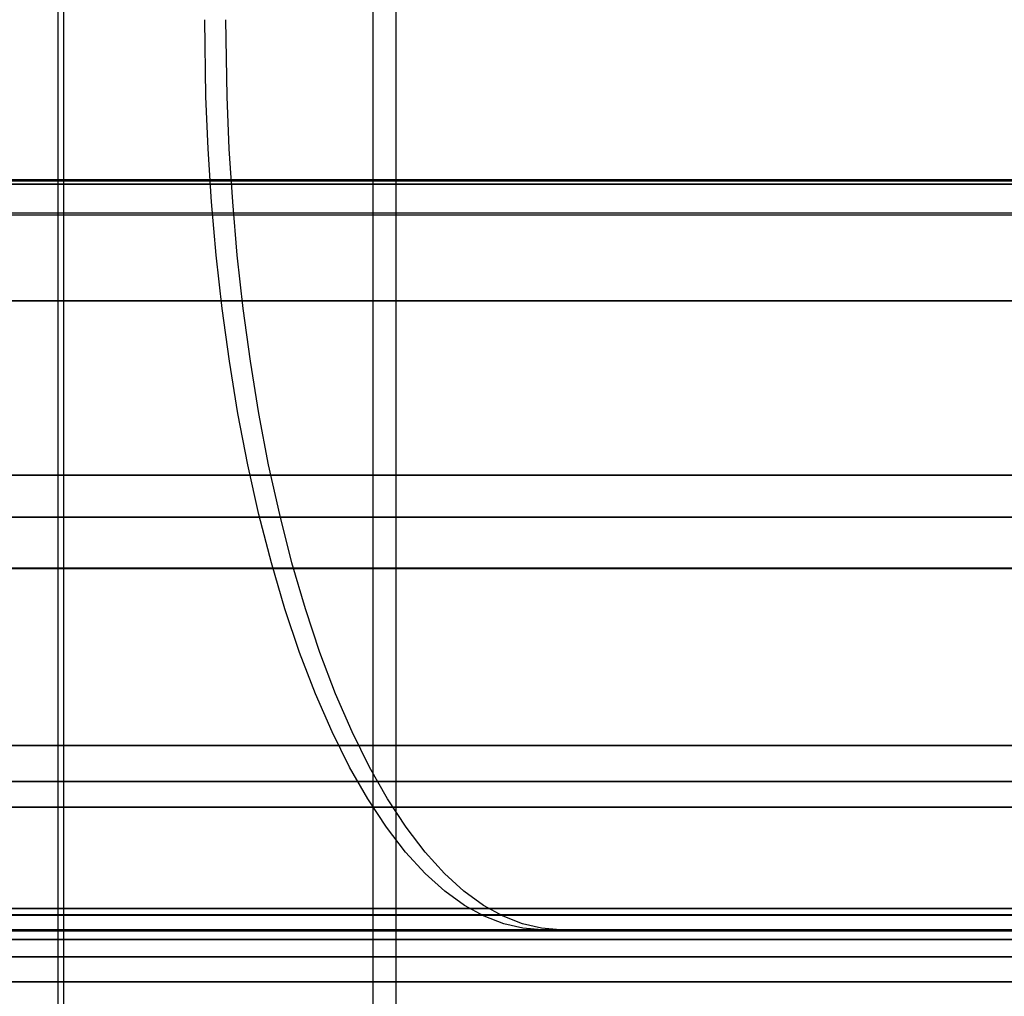
# Model space of a CAD drawing. Units: millimetres. Extents: x 4863 to 5458, y -72 to 778.
# Drawn here: x 5014 to 5016, y -33 to -31 of the extents above; entities that cross this region are included whole.
import ezdxf

# ---------------------------------------------------------------- set-up
doc = ezdxf.new("R2010")
doc.units = ezdxf.units.MM
doc.layers.get('0').update_dxf_attribs({"color": 8, "linetype": 'CONTINUOUS'})

# ---------------------------------------------------------------- blocks, each defined once
blk = doc.blocks.new('sgBrepBlock__137660528')
at = {"color": 0}
for p, q in [((4864.5, -32.636, 547.125), (5455.5, -32.636, 547.125)), ((4864.5, -32.636, 298.875), (5455.5, -32.636, 298.875)), ((5455.5, -32.636, 257.5), (4864.5, -32.636, 257.5)), ((4991.0693, -32.636, 464.375), (5048.9307, -32.636, 464.375)), ((5012.6017, -32.636, 381.625), (5027.3983, -32.636, 381.625))]:
    blk.add_line(p, q, dxfattribs=at)
for points in [[(5455.5, -32.636, 588.5), (4864.5, -32.636, 588.5), (4864.5, -32.636, 257.5)], [(5026.0206, -32.636, 451.6602), (5024.7065, -32.636, 451.9907), (5023.3746, -32.636, 452.2396), (5022.0299, -32.636, 452.4062), (5020.6775, -32.636, 452.4896), (5019.3225, -32.636, 452.4896), (5017.9701, -32.636, 452.4062), (5016.6254, -32.636, 452.2396), (5015.2935, -32.636, 451.9907), (5013.9794, -32.636, 451.6602), (5012.6882, -32.636, 451.2494), (5011.4247, -32.636, 450.7599), (5010.1938, -32.636, 450.1936), (5009, -32.636, 449.5526), (5007.848, -32.636, 448.8393), (5006.742, -32.636, 448.0564), (5005.6864, -32.636, 447.2069), (5004.6851, -32.636, 446.2941)], [(5004.6851, -32.636, 414.7059), (5005.6864, -32.636, 413.7931), (5006.742, -32.636, 412.9436), (5007.848, -32.636, 412.1607), (5009, -32.636, 411.4474), (5010.1938, -32.636, 410.8064), (5011.4247, -32.636, 410.2401), (5012.6882, -32.636, 409.7506), (5013.9794, -32.636, 409.3398), (5015.2935, -32.636, 409.0093), (5016.6254, -32.636, 408.7604), (5017.9701, -32.636, 408.5938), (5019.3225, -32.636, 408.5104), (5020.6775, -32.636, 408.5104), (5022.0299, -32.636, 408.5938), (5023.3746, -32.636, 408.7604), (5024.7065, -32.636, 409.0093), (5026.0206, -32.636, 409.3398)], [(5013.9944, -32.636, 384.7533), (5014.4172, -32.636, 385.045), (5014.8541, -32.636, 385.315), (5015.304, -32.636, 385.5627), (5015.7658, -32.636, 385.7874), (5016.2384, -32.636, 385.9887), (5016.7204, -32.636, 386.1659), (5017.2108, -32.636, 386.3186), (5017.7082, -32.636, 386.4465), (5018.2115, -32.636, 386.5492), (5018.7192, -32.636, 386.6264), (5019.2302, -32.636, 386.678), (5019.7432, -32.636, 386.7039), (5020.2568, -32.636, 386.7039)], [(5020.2568, -32.636, 366.2961), (5019.7432, -32.636, 366.2961), (5019.2302, -32.636, 366.322), (5018.7192, -32.636, 366.3736), (5018.2115, -32.636, 366.4508), (5017.7082, -32.636, 366.5535), (5017.2108, -32.636, 366.6814), (5016.7204, -32.636, 366.8341), (5016.2384, -32.636, 367.0113), (5015.7658, -32.636, 367.2126), (5015.304, -32.636, 367.4373), (5014.8541, -32.636, 367.685), (5014.4172, -32.636, 367.955), (5013.9944, -32.636, 368.2467)], [(5020.2568, -32.636, 474.2961), (5019.7432, -32.636, 474.2961), (5019.2302, -32.636, 474.322), (5018.7192, -32.636, 474.3736), (5018.2115, -32.636, 474.4508), (5017.7082, -32.636, 474.5535), (5017.2108, -32.636, 474.6814), (5016.7204, -32.636, 474.8341), (5016.2384, -32.636, 475.0113), (5015.7658, -32.636, 475.2126), (5015.304, -32.636, 475.4373), (5014.8541, -32.636, 475.685), (5014.4172, -32.636, 475.955), (5013.9944, -32.636, 476.2467)], [(5013.9944, -32.636, 492.7533), (5014.4172, -32.636, 493.045), (5014.8541, -32.636, 493.315), (5015.304, -32.636, 493.5627), (5015.7658, -32.636, 493.7874), (5016.2384, -32.636, 493.9887), (5016.7204, -32.636, 494.1659), (5017.2108, -32.636, 494.3186), (5017.7082, -32.636, 494.4465), (5018.2115, -32.636, 494.5492), (5018.7192, -32.636, 494.6264), (5019.2302, -32.636, 494.678), (5019.7432, -32.636, 494.7039), (5020.2568, -32.636, 494.7039)], [(5013.8571, -32.636, 383.0776), (5014.183, -32.636, 383.3675), (5014.5226, -32.636, 383.6413), (5014.875, -32.636, 383.8983), (5015.2394, -32.636, 384.1379), (5015.615, -32.636, 384.3595), (5016.001, -32.636, 384.5627), (5016.3963, -32.636, 384.747), (5016.8001, -32.636, 384.9119), (5017.2114, -32.636, 385.0571), (5017.6292, -32.636, 385.1821), (5018.0526, -32.636, 385.2868), (5018.4806, -32.636, 385.3708), (5018.9122, -32.636, 385.434), (5019.3463, -32.636, 385.4762), (5019.7819, -32.636, 385.4974)], [(5019.7819, -32.636, 367.5026), (5019.3463, -32.636, 367.5238), (5018.9122, -32.636, 367.566), (5018.4806, -32.636, 367.6292), (5018.0526, -32.636, 367.7132), (5017.6292, -32.636, 367.8179), (5017.2114, -32.636, 367.9429), (5016.8001, -32.636, 368.0881), (5016.3963, -32.636, 368.253), (5016.001, -32.636, 368.4373), (5015.615, -32.636, 368.6405), (5015.2394, -32.636, 368.8621), (5014.875, -32.636, 369.1017), (5014.5226, -32.636, 369.3587), (5014.183, -32.636, 369.6325), (5013.8571, -32.636, 369.9224)], [(5019.7819, -32.636, 475.5026), (5019.3463, -32.636, 475.5238), (5018.9122, -32.636, 475.566), (5018.4806, -32.636, 475.6292), (5018.0526, -32.636, 475.7132), (5017.6292, -32.636, 475.8179), (5017.2114, -32.636, 475.9429), (5016.8001, -32.636, 476.0881), (5016.3963, -32.636, 476.253), (5016.001, -32.636, 476.4373), (5015.615, -32.636, 476.6405), (5015.2394, -32.636, 476.8621), (5014.875, -32.636, 477.1017), (5014.5226, -32.636, 477.3587), (5014.183, -32.636, 477.6325), (5013.8571, -32.636, 477.9224)], [(5013.8571, -32.636, 491.0776), (5014.183, -32.636, 491.3675), (5014.5226, -32.636, 491.6413), (5014.875, -32.636, 491.8983), (5015.2394, -32.636, 492.1379), (5015.615, -32.636, 492.3595), (5016.001, -32.636, 492.5627), (5016.3963, -32.636, 492.747), (5016.8001, -32.636, 492.9119), (5017.2114, -32.636, 493.0571), (5017.6292, -32.636, 493.1821), (5018.0526, -32.636, 493.2868), (5018.4806, -32.636, 493.3708), (5018.9122, -32.636, 493.434), (5019.3463, -32.636, 493.4762), (5019.7819, -32.636, 493.4974)]]:
    blk.add_polyline3d(points, dxfattribs=at)
blk = doc.blocks.new('sgBrepBlock__87683136')
at = {"color": 0}
for points in [[(5020.2568, -32.636, 366.2961), (5019.7432, -32.636, 366.2961), (5019.2302, -32.636, 366.322), (5018.7192, -32.636, 366.3736), (5018.2115, -32.636, 366.4508), (5017.7082, -32.636, 366.5535), (5017.2108, -32.636, 366.6814), (5016.7204, -32.636, 366.8341), (5016.2384, -32.636, 367.0113), (5015.7658, -32.636, 367.2126), (5015.304, -32.636, 367.4373), (5014.8541, -32.636, 367.685), (5014.4172, -32.636, 367.955), (5013.9944, -32.636, 368.2467)], [(5020.073, -32.6383, 366.341), (5019.5532, -32.6383, 366.3506), (5019.0421, -32.6383, 366.386), (5018.5415, -32.6383, 366.446), (5018.0528, -32.6383, 366.5291), (5017.5775, -32.6383, 366.6338), (5017.1165, -32.6383, 366.7585), (5016.6708, -32.6383, 366.9017), (5016.2412, -32.6383, 367.0617), (5015.8281, -32.6383, 367.2368), (5015.4321, -32.6383, 367.4256), (5015.0532, -32.6383, 367.6264), (5014.6883, -32.6383, 367.8399), (5014.3254, -32.6383, 368.0733), (5013.9646, -32.6383, 368.3278)], [(5020.0655, -32.6573, 366.4376), (5019.5529, -32.6573, 366.4473), (5019.0489, -32.6573, 366.4824), (5018.5552, -32.6573, 366.5416), (5018.0732, -32.6573, 366.6235), (5017.6043, -32.6573, 366.7267), (5017.1495, -32.6573, 366.8495), (5016.7097, -32.6573, 366.9905), (5016.2856, -32.6573, 367.148), (5015.8779, -32.6573, 367.3204), (5015.4868, -32.6573, 367.5062), (5015.1127, -32.6573, 367.7039), (5014.7525, -32.6573, 367.9139), (5014.3945, -32.6573, 368.1433), (5014.0386, -32.6573, 368.3933), (5013.6862, -32.6573, 368.6646)], [(5020.059, -32.6954, 366.5294), (5019.553, -32.6954, 366.5392), (5019.0556, -32.6954, 366.5741), (5018.5683, -32.6954, 366.6325), (5018.0925, -32.6954, 366.7134), (5017.6296, -32.6954, 366.8151), (5017.1805, -32.6954, 366.9362), (5016.7462, -32.6954, 367.0751), (5016.3274, -32.6954, 367.2303), (5015.9245, -32.6954, 367.4002), (5015.5381, -32.6954, 367.5833), (5015.1683, -32.6954, 367.7781), (5014.8126, -32.6954, 367.9849), (5014.4591, -32.6954, 368.2105), (5014.1077, -32.6954, 368.4565), (5013.7597, -32.6954, 368.7234)], [(5020.0536, -32.7503, 366.6111), (5019.5535, -32.7503, 366.6211), (5019.0618, -32.7503, 366.6556), (5018.58, -32.7503, 366.7135), (5018.1097, -32.7503, 366.7934), (5017.6519, -32.7503, 366.8938), (5017.2078, -32.7503, 367.0134), (5016.7783, -32.7503, 367.1505), (5016.364, -32.7503, 367.3037), (5015.9655, -32.7503, 367.4714), (5015.5831, -32.7503, 367.6522), (5015.2171, -32.7503, 367.8446), (5014.8652, -32.7503, 368.0486), (5014.5158, -32.7503, 368.2711), (5014.1682, -32.7503, 368.5136), (5013.8241, -32.7503, 368.7767)]]:
    blk.add_polyline3d(points, dxfattribs=at)
blk = doc.blocks.new('sgBrepBlock__87684032')
at = {"color": 0}
for points in [[(5013.9944, -32.636, 384.7533), (5014.4172, -32.636, 385.045), (5014.8541, -32.636, 385.315), (5015.304, -32.636, 385.5627), (5015.7658, -32.636, 385.7874), (5016.2384, -32.636, 385.9887), (5016.7204, -32.636, 386.1659), (5017.2108, -32.636, 386.3186), (5017.7082, -32.636, 386.4465), (5018.2115, -32.636, 386.5492), (5018.7192, -32.636, 386.6264), (5019.2302, -32.636, 386.678), (5019.7432, -32.636, 386.7039), (5020.2568, -32.636, 386.7039)], [(5013.9646, -32.6383, 384.6722), (5014.3254, -32.6383, 384.9267), (5014.6883, -32.6383, 385.1601), (5015.0532, -32.6383, 385.3736), (5015.4321, -32.6383, 385.5744), (5015.8281, -32.6383, 385.7632), (5016.2412, -32.6383, 385.9383), (5016.6708, -32.6383, 386.0983), (5017.1165, -32.6383, 386.2415), (5017.5775, -32.6383, 386.3662), (5018.0528, -32.6383, 386.4709), (5018.5415, -32.6383, 386.554), (5019.0421, -32.6383, 386.614), (5019.5532, -32.6383, 386.6494), (5020.073, -32.6383, 386.659)], [(5013.6862, -32.6573, 384.3354), (5014.0386, -32.6573, 384.6067), (5014.3945, -32.6573, 384.8567), (5014.7525, -32.6573, 385.0861), (5015.1127, -32.6573, 385.2961), (5015.4868, -32.6573, 385.4938), (5015.8779, -32.6573, 385.6796), (5016.2856, -32.6573, 385.852), (5016.7097, -32.6573, 386.0095), (5017.1495, -32.6573, 386.1505), (5017.6043, -32.6573, 386.2733), (5018.0732, -32.6573, 386.3765), (5018.5552, -32.6573, 386.4584), (5019.0489, -32.6573, 386.5176), (5019.5529, -32.6573, 386.5527), (5020.0655, -32.6573, 386.5624)], [(5013.7597, -32.6954, 384.2766), (5014.1077, -32.6954, 384.5434), (5014.4591, -32.6954, 384.7895), (5014.8126, -32.6954, 385.0151), (5015.1683, -32.6954, 385.2219), (5015.5381, -32.6954, 385.4167), (5015.9245, -32.6954, 385.5998), (5016.3274, -32.6954, 385.7697), (5016.7462, -32.6954, 385.9249), (5017.1805, -32.6954, 386.0638), (5017.6296, -32.6954, 386.1849), (5018.0925, -32.6954, 386.2866), (5018.5683, -32.6954, 386.3674), (5019.0556, -32.6954, 386.4259), (5019.553, -32.6954, 386.4608), (5020.059, -32.6954, 386.4706)], [(5013.8241, -32.7503, 384.2233), (5014.1682, -32.7503, 384.4864), (5014.5158, -32.7503, 384.7289), (5014.8652, -32.7503, 384.9514), (5015.2171, -32.7503, 385.1554), (5015.5831, -32.7503, 385.3478), (5015.9655, -32.7503, 385.5286), (5016.364, -32.7503, 385.6963), (5016.7783, -32.7503, 385.8495), (5017.2078, -32.7503, 385.9866), (5017.6519, -32.7503, 386.1062), (5018.1097, -32.7503, 386.2066), (5018.58, -32.7503, 386.2865), (5019.0618, -32.7503, 386.3444), (5019.5535, -32.7503, 386.3789), (5020.0536, -32.7503, 386.3889)]]:
    blk.add_polyline3d(points, dxfattribs=at)
blk = doc.blocks.new('sgBrepBlock__87684480')
at = {"color": 0}
blk.add_polyline3d([(5019.7819, -32.636, 367.5026), (5019.3463, -32.636, 367.5238), (5018.9122, -32.636, 367.566), (5018.4806, -32.636, 367.6292), (5018.0526, -32.636, 367.7132), (5017.6292, -32.636, 367.8179), (5017.2114, -32.636, 367.9429), (5016.8001, -32.636, 368.0881), (5016.3963, -32.636, 368.253), (5016.001, -32.636, 368.4373), (5015.615, -32.636, 368.6405), (5015.2394, -32.636, 368.8621), (5014.875, -32.636, 369.1017), (5014.5226, -32.636, 369.3587), (5014.183, -32.636, 369.6325), (5013.8571, -32.636, 369.9224)], dxfattribs=at)
blk = doc.blocks.new('sgBrepBlock__87699936')
at = {"color": 0}
for points in [[(5020.2568, -32.636, 474.2961), (5019.7432, -32.636, 474.2961), (5019.2302, -32.636, 474.322), (5018.7192, -32.636, 474.3736), (5018.2115, -32.636, 474.4508), (5017.7082, -32.636, 474.5535), (5017.2108, -32.636, 474.6814), (5016.7204, -32.636, 474.8341), (5016.2384, -32.636, 475.0113), (5015.7658, -32.636, 475.2126), (5015.304, -32.636, 475.4373), (5014.8541, -32.636, 475.685), (5014.4172, -32.636, 475.955), (5013.9944, -32.636, 476.2467)], [(5020.073, -32.6383, 474.341), (5019.5531, -32.6383, 474.3506), (5019.0421, -32.6383, 474.386), (5018.5415, -32.6383, 474.446), (5018.0528, -32.6383, 474.5291), (5017.5775, -32.6383, 474.6338), (5017.1165, -32.6383, 474.7585), (5016.6708, -32.6383, 474.9017), (5016.2412, -32.6383, 475.0617), (5015.8281, -32.6383, 475.2368), (5015.4321, -32.6383, 475.4256), (5015.0532, -32.6383, 475.6264), (5014.6883, -32.6383, 475.8399), (5014.3254, -32.6383, 476.0733), (5013.9646, -32.6383, 476.3278)], [(5020.0655, -32.6573, 474.4376), (5019.5529, -32.6573, 474.4473), (5019.0489, -32.6573, 474.4824), (5018.5552, -32.6573, 474.5416), (5018.0732, -32.6573, 474.6235), (5017.6043, -32.6573, 474.7267), (5017.1495, -32.6573, 474.8495), (5016.7097, -32.6573, 474.9905), (5016.2856, -32.6573, 475.148), (5015.8779, -32.6573, 475.3204), (5015.4868, -32.6573, 475.5062), (5015.1127, -32.6573, 475.7039), (5014.7525, -32.6573, 475.9139), (5014.3945, -32.6573, 476.1433), (5014.0386, -32.6573, 476.3933), (5013.6862, -32.6573, 476.6646)], [(5020.059, -32.6954, 474.5294), (5019.553, -32.6954, 474.5392), (5019.0556, -32.6954, 474.5741), (5018.5683, -32.6954, 474.6325), (5018.0925, -32.6954, 474.7134), (5017.6296, -32.6954, 474.8151), (5017.1805, -32.6954, 474.9362), (5016.7462, -32.6954, 475.0751), (5016.3274, -32.6954, 475.2303), (5015.9245, -32.6954, 475.4002), (5015.5381, -32.6954, 475.5833), (5015.1683, -32.6954, 475.7781), (5014.8126, -32.6954, 475.9849), (5014.4591, -32.6954, 476.2105), (5014.1077, -32.6954, 476.4565), (5013.7597, -32.6954, 476.7234)], [(5020.0536, -32.7503, 474.6111), (5019.5535, -32.7503, 474.6211), (5019.0618, -32.7503, 474.6556), (5018.58, -32.7503, 474.7135), (5018.1097, -32.7503, 474.7934), (5017.6519, -32.7503, 474.8938), (5017.2078, -32.7503, 475.0134), (5016.7783, -32.7503, 475.1505), (5016.364, -32.7503, 475.3037), (5015.9655, -32.7503, 475.4714), (5015.5831, -32.7503, 475.6522), (5015.2171, -32.7503, 475.8446), (5014.8652, -32.7503, 476.0486), (5014.5158, -32.7503, 476.2711), (5014.1682, -32.7503, 476.5136), (5013.8241, -32.7503, 476.7767)]]:
    blk.add_polyline3d(points, dxfattribs=at)
blk = doc.blocks.new('sgBrepBlock__87700832')
at = {"color": 0}
for points in [[(5013.9944, -32.636, 492.7533), (5014.4172, -32.636, 493.045), (5014.8541, -32.636, 493.315), (5015.304, -32.636, 493.5627), (5015.7658, -32.636, 493.7874), (5016.2384, -32.636, 493.9887), (5016.7204, -32.636, 494.1659), (5017.2108, -32.636, 494.3186), (5017.7082, -32.636, 494.4465), (5018.2115, -32.636, 494.5492), (5018.7192, -32.636, 494.6264), (5019.2302, -32.636, 494.678), (5019.7432, -32.636, 494.7039), (5020.2568, -32.636, 494.7039)], [(5013.9646, -32.6383, 492.6722), (5014.3254, -32.6383, 492.9267), (5014.6883, -32.6383, 493.1601), (5015.0532, -32.6383, 493.3736), (5015.4321, -32.6383, 493.5744), (5015.8281, -32.6383, 493.7632), (5016.2412, -32.6383, 493.9383), (5016.6708, -32.6383, 494.0983), (5017.1165, -32.6383, 494.2415), (5017.5775, -32.6383, 494.3662), (5018.0528, -32.6383, 494.4709), (5018.5415, -32.6383, 494.554), (5019.0421, -32.6383, 494.614), (5019.5531, -32.6383, 494.6494), (5020.073, -32.6383, 494.659)], [(5013.6862, -32.6573, 492.3354), (5014.0386, -32.6573, 492.6067), (5014.3945, -32.6573, 492.8567), (5014.7525, -32.6573, 493.0861), (5015.1127, -32.6573, 493.2961), (5015.4868, -32.6573, 493.4938), (5015.8779, -32.6573, 493.6796), (5016.2856, -32.6573, 493.852), (5016.7097, -32.6573, 494.0095), (5017.1495, -32.6573, 494.1505), (5017.6043, -32.6573, 494.2733), (5018.0732, -32.6573, 494.3765), (5018.5552, -32.6573, 494.4584), (5019.0489, -32.6573, 494.5176), (5019.5529, -32.6573, 494.5527), (5020.0655, -32.6573, 494.5624)], [(5013.7597, -32.6954, 492.2766), (5014.1077, -32.6954, 492.5435), (5014.4591, -32.6954, 492.7895), (5014.8126, -32.6954, 493.0151), (5015.1683, -32.6954, 493.2219), (5015.5381, -32.6954, 493.4167), (5015.9245, -32.6954, 493.5998), (5016.3274, -32.6954, 493.7697), (5016.7462, -32.6954, 493.9249), (5017.1805, -32.6954, 494.0638), (5017.6296, -32.6954, 494.1849), (5018.0925, -32.6954, 494.2866), (5018.5683, -32.6954, 494.3675), (5019.0556, -32.6954, 494.4259), (5019.553, -32.6954, 494.4608), (5020.059, -32.6954, 494.4706)], [(5013.8241, -32.7503, 492.2233), (5014.1682, -32.7503, 492.4864), (5014.5158, -32.7503, 492.7289), (5014.8652, -32.7503, 492.9514), (5015.2171, -32.7503, 493.1554), (5015.5831, -32.7503, 493.3478), (5015.9655, -32.7503, 493.5286), (5016.364, -32.7503, 493.6963), (5016.7783, -32.7503, 493.8495), (5017.2078, -32.7503, 493.9866), (5017.6519, -32.7503, 494.1062), (5018.1097, -32.7503, 494.2066), (5018.58, -32.7503, 494.2865), (5019.0618, -32.7503, 494.3444), (5019.5535, -32.7503, 494.3789), (5020.0536, -32.7503, 494.3889)]]:
    blk.add_polyline3d(points, dxfattribs=at)
blk = doc.blocks.new('sgBrepBlock__87701728')
at = {"color": 0}
blk.add_polyline3d([(5019.7819, -32.636, 475.5026), (5019.3463, -32.636, 475.5238), (5018.9122, -32.636, 475.566), (5018.4806, -32.636, 475.6292), (5018.0526, -32.636, 475.7132), (5017.6292, -32.636, 475.8179), (5017.2114, -32.636, 475.9429), (5016.8001, -32.636, 476.0881), (5016.3963, -32.636, 476.253), (5016.001, -32.636, 476.4373), (5015.615, -32.636, 476.6405), (5015.2394, -32.636, 476.8621), (5014.875, -32.636, 477.1017), (5014.5226, -32.636, 477.3587), (5014.183, -32.636, 477.6325), (5013.8571, -32.636, 477.9224)], dxfattribs=at)
blk = doc.blocks.new('sgBrepBlock__88608832')
at = {"color": 0}
for p, q in [((5011.6093, -32.636, 440.4295), (5018.8149, -32.636, 440.4295)), ((5011.6143, -32.636, 420.5662), (5018.8513, -32.636, 420.5662))]:
    blk.add_line(p, q, dxfattribs=at)
for points in [[(5013.5, -32.636, 419.2417), (5014.2054, -32.636, 418.8629), (5014.9328, -32.636, 418.5282), (5015.6794, -32.636, 418.239), (5016.4424, -32.636, 417.9963), (5017.2189, -32.636, 417.801), (5018.0059, -32.636, 417.6538), (5018.8005, -32.636, 417.5555), (5019.5997, -32.636, 417.5062), (5020.4003, -32.636, 417.5062), (5021.1995, -32.636, 417.5555), (5021.9941, -32.636, 417.6538), (5022.7811, -32.636, 417.801), (5023.5576, -32.636, 417.9963), (5024.3206, -32.636, 418.239), (5025.0672, -32.636, 418.5282), (5025.7946, -32.636, 418.8629)], [(5025.7946, -32.636, 442.1371), (5025.0672, -32.636, 442.4718), (5024.3206, -32.636, 442.761), (5023.5576, -32.636, 443.0037), (5022.7811, -32.636, 443.199), (5021.9941, -32.636, 443.3462), (5021.1995, -32.636, 443.4445), (5020.4003, -32.636, 443.4938), (5019.5997, -32.636, 443.4938), (5018.8005, -32.636, 443.4445), (5018.0059, -32.636, 443.3462), (5017.2189, -32.636, 443.199), (5016.4424, -32.636, 443.0037), (5015.6794, -32.636, 442.761), (5014.9328, -32.636, 442.4718), (5014.2054, -32.636, 442.1371), (5013.5, -32.636, 441.7583)], [(5013.9737, -32.636, 422.5198), (5014.4764, -32.636, 422.164), (5015, -32.636, 421.8397), (5015.5426, -32.636, 421.5484), (5016.1021, -32.636, 421.2909), (5016.6765, -32.636, 421.0685), (5017.2634, -32.636, 420.8817), (5017.8607, -32.636, 420.7315), (5018.4661, -32.636, 420.6183), (5019.0773, -32.636, 420.5427), (5019.692, -32.636, 420.5047), (5020.308, -32.636, 420.5047), (5020.9227, -32.636, 420.5427), (5021.5339, -32.636, 420.6183), (5022.1393, -32.636, 420.7315), (5022.7366, -32.636, 420.8817), (5023.3235, -32.636, 421.0685), (5023.8979, -32.636, 421.2909), (5024.4574, -32.636, 421.5484), (5025, -32.636, 421.8397), (5025.5236, -32.636, 422.164)], [(5025.5236, -32.636, 438.836), (5025, -32.636, 439.1603), (5024.4574, -32.636, 439.4516), (5023.8979, -32.636, 439.7091), (5023.3235, -32.636, 439.9315), (5022.7366, -32.636, 440.1183), (5022.1393, -32.636, 440.2685), (5021.5339, -32.636, 440.3817), (5020.9227, -32.636, 440.4573), (5020.308, -32.636, 440.4953), (5019.692, -32.636, 440.4953), (5019.0773, -32.636, 440.4573), (5018.4661, -32.636, 440.3817), (5017.8607, -32.636, 440.2685), (5017.2634, -32.636, 440.1183), (5016.6765, -32.636, 439.9315), (5016.1021, -32.636, 439.7091), (5015.5426, -32.636, 439.4516), (5015, -32.636, 439.1603), (5014.4764, -32.636, 438.836), (5013.9737, -32.636, 438.4802)]]:
    blk.add_polyline3d(points, dxfattribs=at)
blk = doc.blocks.new('sgBrepBlock__88441840')
at = {"color": 0}
for points in [[(5025.5236, -32.636, 438.836), (5025, -32.636, 439.1603), (5024.4574, -32.636, 439.4516), (5023.8979, -32.636, 439.7091), (5023.3235, -32.636, 439.9315), (5022.7366, -32.636, 440.1183), (5022.1393, -32.636, 440.2685), (5021.5339, -32.636, 440.3817), (5020.9227, -32.636, 440.4573), (5020.308, -32.636, 440.4953), (5019.692, -32.636, 440.4953), (5019.0773, -32.636, 440.4573), (5018.4661, -32.636, 440.3817), (5017.8607, -32.636, 440.2685), (5017.2634, -32.636, 440.1183), (5016.6765, -32.636, 439.9315), (5016.1021, -32.636, 439.7091), (5015.5426, -32.636, 439.4516), (5015, -32.636, 439.1603), (5014.4764, -32.636, 438.836), (5013.9737, -32.636, 438.4802)], [(5020.0561, -30.9973, 438.5327), (5019.544, -30.9973, 438.52), (5019.0259, -30.9973, 438.4736), (5018.5051, -30.9973, 438.3926), (5017.9849, -30.9973, 438.2761), (5017.4691, -30.9973, 438.1238), (5016.9611, -30.9973, 437.9359), (5016.4648, -30.9973, 437.7132), (5015.9835, -30.9973, 437.4567), (5015.5208, -30.9973, 437.1682), (5015.0797, -30.9973, 436.8497), (5014.6631, -30.9973, 436.5037), (5014.2733, -30.9973, 436.1331), (5013.9123, -30.9973, 435.7409)], [(5020.0581, -31.7296, 438.8253), (5019.5274, -31.7296, 438.8121), (5018.9904, -31.7296, 438.764), (5018.4506, -31.7296, 438.68), (5017.9116, -31.7296, 438.5593), (5017.3769, -31.7296, 438.4015), (5016.8505, -31.7296, 438.2068), (5016.336, -31.7296, 437.9759), (5015.8373, -31.7296, 437.7101), (5015.3577, -31.7296, 437.411), (5014.9005, -31.7296, 437.081), (5014.4687, -31.7296, 436.7224), (5014.0647, -31.7296, 436.3383), (5013.6906, -31.7296, 435.9318)], [(5020.0622, -32.3105, 439.4062), (5019.4944, -32.3105, 439.392), (5018.92, -32.3105, 439.3407), (5018.3425, -32.3105, 439.2508), (5017.7658, -32.3105, 439.1216), (5017.1939, -32.3105, 438.9528), (5016.6307, -32.3105, 438.7445), (5016.0804, -32.3105, 438.4975), (5015.5468, -32.3105, 438.2132), (5015.0338, -32.3105, 437.8933), (5014.5447, -32.3105, 437.5401), (5014.0827, -32.3105, 437.1566), (5013.6505, -32.3105, 436.7456)], [(5025.6667, -32.6031, 438.297), (5025.2442, -32.6031, 438.5872), (5024.8193, -32.6031, 438.8473), (5024.3816, -32.6031, 439.0852), (5023.919, -32.6031, 439.306), (5023.432, -32.6031, 439.507), (5022.9214, -32.6031, 439.6853), (5022.3882, -32.6031, 439.8381), (5021.8341, -32.6031, 439.9626), (5021.2609, -32.6031, 440.0559), (5020.671, -32.6031, 440.1153), (5020.0673, -32.6031, 440.1385), (5019.4528, -32.6031, 440.1231), (5018.8312, -32.6031, 440.0676), (5018.2063, -32.6031, 439.9703), (5017.5821, -32.6031, 439.8305), (5016.9632, -32.6031, 439.6478), (5016.3537, -32.6031, 439.4224), (5015.7581, -32.6031, 439.1551), (5015.1807, -32.6031, 438.8473), (5014.6254, -32.6031, 438.5011), (5014.0962, -32.6031, 438.119), (5013.5962, -32.6031, 437.7039)]]:
    blk.add_polyline3d(points, dxfattribs=at)
blk = doc.blocks.new('sgBrepBlock__88021712')
at = {"color": 0}
for p, q in [((5455.5, -30.9907, 590.4683), (4864.5, -30.9907, 590.4683)), ((5455.5, -31.638, 590.2309), (4864.5, -31.638, 590.2309)), ((5455.5, -32.2311, 589.7065), (4864.5, -32.2311, 589.7065)), ((5455.5, -32.5895, 588.9287), (4864.5, -32.5895, 588.9287)), ((5455.5, -32.636, 588.5), (4864.5, -32.636, 588.5))]:
    blk.add_line(p, q, dxfattribs=at)
blk = doc.blocks.new('sgBrepBlock__87784560')
at = {"color": 0}
for points in [[(5015.2243, -32.636, 442.591), (5015.1831, -32.6329, 442.6953), (5015.1411, -32.6232, 442.8015), (5015.0986, -32.6065, 442.9092), (5015.0557, -32.5827, 443.0178), (5015.0127, -32.5513, 443.1267), (5014.9698, -32.5122, 443.2352), (5014.9273, -32.4654, 443.3428), (5014.8855, -32.4108, 443.4486), (5014.8447, -32.3484, 443.5521), (5014.805, -32.2785, 443.6523), (5014.767, -32.2014, 443.7488), (5014.7306, -32.1174, 443.8407), (5014.6963, -32.0271, 443.9275), (5014.6643, -31.9309, 444.0086), (5014.6347, -31.8295, 444.0836), (5014.6077, -31.7237, 444.152), (5014.5834, -31.6141, 444.2135), (5014.5619, -31.5015, 444.268), (5014.5432, -31.3867, 444.3152), (5014.5275, -31.2704, 444.3551), (5014.5145, -31.1534, 444.3878), (5014.5044, -31.0364, 444.4135), (5014.497, -30.9201, 444.4323), (5014.4921, -30.805, 444.4445), (5014.4895, -30.636, 444.4512)], [(5026.0855, -30.9973, 444.1741), (5025.3293, -30.9973, 444.4862), (5024.5364, -30.9973, 444.7631), (5023.7085, -30.9973, 445.0004), (5022.848, -30.9973, 445.1936), (5021.9579, -30.9973, 445.3385), (5021.042, -30.9973, 445.4308), (5020.1045, -30.9973, 445.4667), (5019.1503, -30.9973, 445.443), (5018.1851, -30.9973, 445.3566), (5017.2146, -30.9973, 445.2056), (5016.2455, -30.9973, 444.9885), (5015.2843, -30.9973, 444.7048), (5014.3379, -30.9973, 444.3548), (5013.4131, -30.9973, 443.9397)], [(5025.9666, -31.7296, 443.9068), (5025.2251, -31.7296, 444.2128), (5024.4477, -31.7296, 444.4843), (5023.636, -31.7296, 444.7169), (5022.7923, -31.7296, 444.9064), (5021.9197, -31.7296, 445.0484), (5021.0216, -31.7296, 445.1389), (5020.1025, -31.7296, 445.1742), (5019.1669, -31.7296, 445.1509), (5018.2205, -31.7296, 445.0662), (5017.2691, -31.7296, 444.9182), (5016.3189, -31.7296, 444.7053), (5015.3765, -31.7296, 444.4271), (5014.4486, -31.7296, 444.0839), (5013.5419, -31.7296, 443.677)], [(5025.7304, -32.3105, 443.3761), (5025.0183, -32.3105, 443.6699), (5024.2716, -32.3105, 443.9307), (5023.492, -32.3105, 444.1541), (5022.6818, -32.3105, 444.3361), (5021.8437, -32.3105, 444.4725), (5020.9812, -32.3105, 444.5594), (5020.0984, -32.3105, 444.5933), (5019.1999, -32.3105, 444.5709), (5018.291, -32.3105, 444.4896), (5017.3772, -32.3105, 444.3474), (5016.4646, -32.3105, 444.143), (5015.5595, -32.3105, 443.8758), (5014.6684, -32.3105, 443.5462), (5013.7975, -32.3105, 443.1554)], [(5026.0739, -32.6031, 442.401), (5025.4326, -32.6031, 442.707), (5024.7575, -32.6031, 442.9856), (5024.0497, -32.6031, 443.2328), (5023.3106, -32.6031, 443.4447), (5022.5424, -32.6031, 443.6172), (5021.7479, -32.6031, 443.7465), (5020.9302, -32.6031, 443.8289), (5020.0933, -32.6031, 443.861), (5019.2415, -32.6031, 443.8398), (5018.3798, -32.6031, 443.7627), (5017.5135, -32.6031, 443.6279), (5016.6483, -32.6031, 443.4341), (5015.7903, -32.6031, 443.1808), (5014.9454, -32.6031, 442.8683), (5014.1198, -32.6031, 442.4978), (5013.3193, -32.6031, 442.0712)], [(5025.7946, -32.636, 442.1371), (5025.0672, -32.636, 442.4718), (5024.3206, -32.636, 442.761), (5023.5576, -32.636, 443.0037), (5022.7811, -32.636, 443.199), (5021.9941, -32.636, 443.3462), (5021.1995, -32.636, 443.4445), (5020.4003, -32.636, 443.4938), (5019.5997, -32.636, 443.4938), (5018.8005, -32.636, 443.4445), (5018.0059, -32.636, 443.3462), (5017.2189, -32.636, 443.199), (5016.4424, -32.636, 443.0037), (5015.6794, -32.636, 442.761), (5014.9328, -32.636, 442.4718), (5014.2054, -32.636, 442.1371), (5013.5, -32.636, 441.7583)]]:
    blk.add_polyline3d(points, dxfattribs=at)
blk = doc.blocks.new('sgBrepBlock__87789488')
at = {"color": 0}
for points in [[(5004.8181, -30.9973, 417.4299), (5005.7183, -30.9973, 416.4518), (5006.6905, -30.9973, 415.5276), (5007.7296, -30.9973, 414.6648), (5008.8296, -30.9973, 413.8705), (5009.9835, -30.9973, 413.151), (5011.1837, -30.9973, 412.5114), (5012.4215, -30.9973, 411.9559), (5013.6883, -30.9973, 411.4874), (5014.9748, -30.9973, 411.1076), (5016.2719, -30.9973, 410.817), (5017.5708, -30.9973, 410.6149), (5018.8628, -30.9973, 410.4994), (5020.1399, -30.9973, 410.4676), (5021.3947, -30.9973, 410.5157), (5022.6206, -30.9973, 410.6392), (5023.8119, -30.9973, 410.8331), (5024.9636, -30.9973, 411.0918), (5026.0718, -30.9973, 411.4094)], [(5005.5097, -31.7296, 416.2467), (5006.4961, -31.7296, 415.3089), (5007.5503, -31.7296, 414.4335), (5008.6664, -31.7296, 413.6277), (5009.8373, -31.7296, 412.8976), (5011.0549, -31.7296, 412.2487), (5012.3109, -31.7296, 411.6851), (5013.5961, -31.7296, 411.2097), (5014.9014, -31.7296, 410.8244), (5016.2175, -31.7296, 410.5296), (5017.5353, -31.7296, 410.3245), (5018.8462, -31.7296, 410.2073), (5020.1419, -31.7296, 410.175), (5021.4151, -31.7296, 410.2238), (5022.6589, -31.7296, 410.3492), (5023.8676, -31.7296, 410.5459), (5025.0361, -31.7296, 410.8083), (5026.1604, -31.7296, 411.1306)], [(5005.0956, -32.3105, 415.8393), (5006.1101, -32.3105, 414.8747), (5007.1945, -32.3105, 413.9744), (5008.3425, -32.3105, 413.1455), (5009.5468, -32.3105, 412.3945), (5010.7993, -32.3105, 411.7271), (5012.0911, -32.3105, 411.1473), (5013.4131, -32.3105, 410.6584), (5014.7556, -32.3105, 410.2621), (5016.1093, -32.3105, 409.9588), (5017.4648, -32.3105, 409.7479), (5018.8132, -32.3105, 409.6273), (5020.146, -32.3105, 409.5941), (5021.4555, -32.3105, 409.6443), (5022.7349, -32.3105, 409.7733), (5023.9781, -32.3105, 409.9756), (5025.1801, -32.3105, 410.2455), (5026.3365, -32.3105, 410.577)], [(5004.5736, -32.6031, 415.3258), (5005.6236, -32.6031, 414.3274), (5006.746, -32.6031, 413.3955), (5007.9342, -32.6031, 412.5376), (5009.1807, -32.6031, 411.7603), (5010.477, -32.6031, 411.0695), (5011.8141, -32.6031, 410.4694), (5013.1823, -32.6031, 409.9634), (5014.5719, -32.6031, 409.5532), (5015.9731, -32.6031, 409.2393), (5017.376, -32.6031, 409.021), (5018.7716, -32.6031, 408.8962), (5020.1511, -32.6031, 408.8618), (5021.5065, -32.6031, 408.9138), (5022.8307, -32.6031, 409.0473), (5024.1175, -32.6031, 409.2567), (5025.3615, -32.6031, 409.5361), (5026.5584, -32.6031, 409.8791)], [(5004.6851, -32.636, 414.7059), (5005.6864, -32.636, 413.7931), (5006.742, -32.636, 412.9436), (5007.848, -32.636, 412.1607), (5009, -32.636, 411.4474), (5010.1938, -32.636, 410.8064), (5011.4247, -32.636, 410.2401), (5012.6882, -32.636, 409.7506), (5013.9794, -32.636, 409.3398), (5015.2935, -32.636, 409.0093), (5016.6254, -32.636, 408.7604), (5017.9701, -32.636, 408.5938), (5019.3225, -32.636, 408.5104), (5020.6775, -32.636, 408.5104), (5022.0299, -32.636, 408.5938), (5023.3746, -32.636, 408.7604), (5024.7065, -32.636, 409.0093), (5026.0206, -32.636, 409.3398)]]:
    blk.add_polyline3d(points, dxfattribs=at)
blk = doc.blocks.new('sgBrepBlock__87800016')
at = {"color": 0}
for p, q in [((5455.5, -31.0657, 255.5467), (4864.5, -31.0657, 255.5467)), ((5455.5, -31.8428, 255.9051), (4864.5, -31.8428, 255.9051)), ((5455.5, -32.3667, 256.4977), (4864.5, -32.3667, 256.4977)), ((5455.5, -32.6042, 257.1445), (4864.5, -32.6042, 257.1445))]:
    blk.add_line(p, q, dxfattribs=at)
blk.add_polyline3d([(5455.5, -32.636, 257.5), (4864.5, -32.636, 257.5)], dxfattribs=at)
blk = doc.blocks.new('sgBrepBlock__89178832')
at = {"color": 0}
blk.add_polyline3d([(5013.8571, -32.636, 383.0776), (5014.183, -32.636, 383.3675), (5014.5226, -32.636, 383.6413), (5014.875, -32.636, 383.8983), (5015.2394, -32.636, 384.1379), (5015.615, -32.636, 384.3595), (5016.001, -32.636, 384.5627), (5016.3963, -32.636, 384.747), (5016.8001, -32.636, 384.9119), (5017.2114, -32.636, 385.0571), (5017.6292, -32.636, 385.1821), (5018.0526, -32.636, 385.2868), (5018.4806, -32.636, 385.3708), (5018.9122, -32.636, 385.434), (5019.3463, -32.636, 385.4762), (5019.7819, -32.636, 385.4974)], dxfattribs=at)
blk = doc.blocks.new('sgBrepBlock__266882592')
at = {"color": 0}
blk.add_polyline3d([(5013.8571, -32.636, 491.0776), (5014.183, -32.636, 491.3675), (5014.5226, -32.636, 491.6413), (5014.875, -32.636, 491.8983), (5015.2394, -32.636, 492.1379), (5015.615, -32.636, 492.3595), (5016.001, -32.636, 492.5627), (5016.3963, -32.636, 492.747), (5016.8001, -32.636, 492.9119), (5017.2114, -32.636, 493.0571), (5017.6292, -32.636, 493.1821), (5018.0526, -32.636, 493.2868), (5018.4806, -32.636, 493.3708), (5018.9122, -32.636, 493.434), (5019.3463, -32.636, 493.4762), (5019.7819, -32.636, 493.4974)], dxfattribs=at)
blk = doc.blocks.new('sgBrepBlock__266691600')
at = {"color": 0}
for points in [[(5015.1839, -32.636, 418.425), (5015.1424, -32.6329, 418.3209), (5015.1001, -32.6232, 418.2148), (5015.0572, -32.6065, 418.1073), (5015.014, -32.5827, 417.9988), (5014.9706, -32.5513, 417.8901), (5014.9273, -32.5122, 417.7816), (5014.8845, -32.4654, 417.6742), (5014.8423, -32.4108, 417.5685), (5014.8011, -32.3484, 417.4652), (5014.7612, -32.2785, 417.3651), (5014.7228, -32.2014, 417.2688), (5014.6862, -32.1174, 417.177), (5014.6516, -32.0271, 417.0903), (5014.6193, -31.9309, 417.0092), (5014.5894, -31.8295, 416.9344), (5014.5622, -31.7237, 416.8661), (5014.5377, -31.6141, 416.8046), (5014.516, -31.5015, 416.7503), (5014.4972, -31.3867, 416.7031), (5014.4813, -31.2704, 416.6632), (5014.4682, -31.1534, 416.6305), (5014.458, -31.0364, 416.6049), (5014.4505, -30.9201, 416.5861), (5014.4457, -30.805, 416.574), (5014.443, -30.636, 416.5673)], [(5013.4131, -30.9976, 417.0603), (5014.338, -30.9976, 416.6453), (5015.2844, -30.9976, 416.2952), (5016.2455, -30.9976, 416.0115), (5017.2146, -30.9976, 415.7944), (5018.1851, -30.9976, 415.6434), (5019.1503, -30.9976, 415.5571), (5020.1045, -30.9976, 415.5333), (5021.042, -30.9976, 415.5693), (5021.9579, -30.9976, 415.6616), (5022.848, -30.9976, 415.8064), (5023.7084, -30.9976, 415.9997), (5024.5363, -30.9976, 416.237), (5025.3293, -30.9976, 416.5139), (5026.0855, -30.9976, 416.826)], [(5013.5419, -31.7297, 417.323), (5014.4486, -31.7297, 416.9161), (5015.3765, -31.7297, 416.5729), (5016.3189, -31.7297, 416.2947), (5017.2691, -31.7297, 416.0819), (5018.2205, -31.7297, 415.9338), (5019.1669, -31.7297, 415.8492), (5020.1025, -31.7297, 415.8259), (5021.0216, -31.7297, 415.8611), (5021.9197, -31.7297, 415.9516), (5022.7923, -31.7297, 416.0936), (5023.636, -31.7297, 416.2831), (5024.4477, -31.7297, 416.5158), (5025.2251, -31.7297, 416.7873), (5025.9665, -31.7297, 417.0933)], [(5013.7975, -32.3105, 417.8445), (5014.6683, -32.3105, 417.4537), (5015.5595, -32.3105, 417.1241), (5016.4646, -32.3105, 416.8569), (5017.3772, -32.3105, 416.6525), (5018.291, -32.3105, 416.5103), (5019.1999, -32.3105, 416.429), (5020.0984, -32.3105, 416.4067), (5020.9812, -32.3105, 416.4405), (5021.8437, -32.3105, 416.5274), (5022.6818, -32.3105, 416.6638), (5023.4921, -32.3105, 416.8458), (5024.2716, -32.3105, 417.0692), (5025.0183, -32.3105, 417.33), (5025.7304, -32.3105, 417.6239)], [(5013.3192, -32.6031, 418.9286), (5014.1197, -32.6031, 418.502), (5014.9453, -32.6031, 418.1314), (5015.7902, -32.6031, 417.819), (5016.6483, -32.6031, 417.5657), (5017.5134, -32.6031, 417.3719), (5018.3797, -32.6031, 417.237), (5019.2415, -32.6031, 417.16), (5020.0933, -32.6031, 417.1388), (5020.9302, -32.6031, 417.1709), (5021.7479, -32.6031, 417.2533), (5022.5425, -32.6031, 417.3826), (5023.3107, -32.6031, 417.5551), (5024.0497, -32.6031, 417.7669), (5024.7576, -32.6031, 418.0142), (5025.4327, -32.6031, 418.2928), (5026.074, -32.6031, 418.5988)], [(5013.5, -32.636, 419.2417), (5014.2054, -32.636, 418.8629), (5014.9328, -32.636, 418.5282), (5015.6794, -32.636, 418.239), (5016.4424, -32.636, 417.9963), (5017.2189, -32.636, 417.801), (5018.0059, -32.636, 417.6538), (5018.8005, -32.636, 417.5555), (5019.5997, -32.636, 417.5062), (5020.4003, -32.636, 417.5062), (5021.1995, -32.636, 417.5555), (5021.9941, -32.636, 417.6538), (5022.7811, -32.636, 417.801), (5023.5576, -32.636, 417.9963), (5024.3206, -32.636, 418.239), (5025.0672, -32.636, 418.5282), (5025.7946, -32.636, 418.8629)]]:
    blk.add_polyline3d(points, dxfattribs=at)
blk = doc.blocks.new('sgBrepBlock__303559120')
at = {"color": 0}
for points in [[(5013.9737, -32.636, 422.5198), (5014.4764, -32.636, 422.164), (5015, -32.636, 421.8397), (5015.5426, -32.636, 421.5484), (5016.1021, -32.636, 421.2909), (5016.6765, -32.636, 421.0685), (5017.2634, -32.636, 420.8817), (5017.8607, -32.636, 420.7315), (5018.4661, -32.636, 420.6183), (5019.0773, -32.636, 420.5427), (5019.692, -32.636, 420.5047), (5020.308, -32.636, 420.5047), (5020.9227, -32.636, 420.5427), (5021.5339, -32.636, 420.6183), (5022.1393, -32.636, 420.7315), (5022.7366, -32.636, 420.8817), (5023.3235, -32.636, 421.0685), (5023.8979, -32.636, 421.2909), (5024.4574, -32.636, 421.5484), (5025, -32.636, 421.8397), (5025.5236, -32.636, 422.164)], [(5013.9122, -30.9976, 425.259), (5014.2732, -30.9976, 424.8669), (5014.663, -30.9976, 424.4962), (5015.0797, -30.9976, 424.1503), (5015.5208, -30.9976, 423.8318), (5015.9835, -30.9976, 423.5433), (5016.4648, -30.9976, 423.2868), (5016.9611, -30.9976, 423.064), (5017.4691, -30.9976, 422.8762), (5017.9849, -30.9976, 422.7239), (5018.5051, -30.9976, 422.6074), (5019.0259, -30.9976, 422.5263), (5019.544, -30.9976, 422.48), (5020.0561, -30.9976, 422.4672)], [(5013.6905, -31.7297, 425.0682), (5014.0646, -31.7297, 424.6617), (5014.4687, -31.7297, 424.2776), (5014.9005, -31.7297, 423.919), (5015.3577, -31.7297, 423.5889), (5015.8372, -31.7297, 423.2899), (5016.336, -31.7297, 423.0241), (5016.8504, -31.7297, 422.7932), (5017.3769, -31.7297, 422.5985), (5017.9115, -31.7297, 422.4407), (5018.4506, -31.7297, 422.3199), (5018.9904, -31.7297, 422.2359), (5019.5274, -31.7297, 422.1879), (5020.0581, -31.7297, 422.1747)], [(5013.6506, -32.3105, 424.2544), (5014.0828, -32.3105, 423.8435), (5014.5448, -32.3105, 423.4599), (5015.0338, -32.3105, 423.1068), (5015.5468, -32.3105, 422.7869), (5016.0804, -32.3105, 422.5026), (5016.6307, -32.3105, 422.2556), (5017.1939, -32.3105, 422.0473), (5017.7659, -32.3105, 421.8785), (5018.3425, -32.3105, 421.7493), (5018.92, -32.3105, 421.6594), (5019.4944, -32.3105, 421.6081), (5020.0622, -32.3105, 421.5939)], [(5013.5964, -32.6031, 423.2963), (5014.0963, -32.6031, 422.8812), (5014.6256, -32.6031, 422.4991), (5015.1808, -32.6031, 422.1529), (5015.7582, -32.6031, 421.8451), (5016.3538, -32.6031, 421.5779), (5016.9632, -32.6031, 421.3525), (5017.5822, -32.6031, 421.1697), (5018.2063, -32.6031, 421.0299), (5018.8312, -32.6031, 420.9327), (5019.4528, -32.6031, 420.8771), (5020.0673, -32.6031, 420.8618), (5020.671, -32.6031, 420.8849), (5021.2609, -32.6031, 420.9444), (5021.834, -32.6031, 421.0377), (5022.3882, -32.6031, 421.1621), (5022.9213, -32.6031, 421.3149), (5023.4319, -32.6031, 421.4933), (5023.9189, -32.6031, 421.6942), (5024.3815, -32.6031, 421.915), (5024.8192, -32.6031, 422.1529), (5025.2441, -32.6031, 422.413), (5025.6666, -32.6031, 422.7032)]]:
    blk.add_polyline3d(points, dxfattribs=at)
blk = doc.blocks.new('sgBrepBlock__303564272')
at = {"color": 0}
for points in [[(5026.0206, -32.636, 451.6602), (5024.7065, -32.636, 451.9907), (5023.3746, -32.636, 452.2396), (5022.0299, -32.636, 452.4062), (5020.6775, -32.636, 452.4896), (5019.3225, -32.636, 452.4896), (5017.9701, -32.636, 452.4062), (5016.6254, -32.636, 452.2396), (5015.2935, -32.636, 451.9907), (5013.9794, -32.636, 451.6602), (5012.6882, -32.636, 451.2494), (5011.4247, -32.636, 450.7599), (5010.1938, -32.636, 450.1936), (5009, -32.636, 449.5526), (5007.848, -32.636, 448.8393), (5006.742, -32.636, 448.0564), (5005.6864, -32.636, 447.2069), (5004.6851, -32.636, 446.2941)], [(5026.0718, -30.9976, 449.5906), (5024.9637, -30.9976, 449.9083), (5023.8119, -30.9976, 450.1669), (5022.6206, -30.9976, 450.3608), (5021.3947, -30.9976, 450.4843), (5020.1399, -30.9976, 450.5325), (5018.8628, -30.9976, 450.5006), (5017.5708, -30.9976, 450.3851), (5016.2719, -30.9976, 450.183), (5014.9747, -30.9976, 449.8924), (5013.6882, -30.9976, 449.5127), (5012.4215, -30.9976, 449.0442), (5011.1837, -30.9976, 448.4886), (5009.9835, -30.9976, 447.849), (5008.8296, -30.9976, 447.1295), (5007.7295, -30.9976, 446.3352), (5006.6904, -30.9976, 445.4725), (5005.7183, -30.9976, 444.5482), (5004.8181, -30.9976, 443.5701)], [(5026.1604, -31.7297, 449.8695), (5025.0361, -31.7297, 450.1917), (5023.8676, -31.7297, 450.4542), (5022.6589, -31.7297, 450.6509), (5021.4151, -31.7297, 450.7762), (5020.1419, -31.7297, 450.825), (5018.8461, -31.7297, 450.7928), (5017.5353, -31.7297, 450.6755), (5016.2174, -31.7297, 450.4705), (5014.9014, -31.7297, 450.1756), (5013.5961, -31.7297, 449.7903), (5012.3108, -31.7297, 449.315), (5011.0549, -31.7297, 448.7514), (5009.8372, -31.7297, 448.1024), (5008.6664, -31.7297, 447.3724), (5007.5503, -31.7297, 446.5665), (5006.496, -31.7297, 445.6911), (5005.5097, -31.7297, 444.7534)], [(5026.3365, -32.3105, 450.4229), (5025.18, -32.3105, 450.7544), (5023.9781, -32.3105, 451.0243), (5022.7349, -32.3105, 451.2267), (5021.4555, -32.3105, 451.3556), (5020.146, -32.3105, 451.4058), (5018.8132, -32.3105, 451.3726), (5017.4648, -32.3105, 451.252), (5016.1094, -32.3105, 451.0411), (5014.7557, -32.3105, 450.7379), (5013.4131, -32.3105, 450.3415), (5012.0911, -32.3105, 449.8526), (5010.7993, -32.3105, 449.2729), (5009.5468, -32.3105, 448.6054), (5008.3426, -32.3105, 447.8545), (5007.1946, -32.3105, 447.0256), (5006.1102, -32.3105, 446.1252), (5005.0957, -32.3105, 445.1607)], [(5026.5584, -32.6031, 451.1206), (5025.3615, -32.6031, 451.4637), (5024.1174, -32.6031, 451.7431), (5022.8307, -32.6031, 451.9525), (5021.5065, -32.6031, 452.0859), (5020.1511, -32.6031, 452.1379), (5018.7716, -32.6031, 452.1036), (5017.3761, -32.6031, 451.9788), (5015.9731, -32.6031, 451.7604), (5014.572, -32.6031, 451.4466), (5013.1824, -32.6031, 451.0364), (5011.8142, -32.6031, 450.5303), (5010.4771, -32.6031, 449.9303), (5009.1808, -32.6031, 449.2394), (5007.9343, -32.6031, 448.4622), (5006.7461, -32.6031, 447.6043), (5005.6238, -32.6031, 446.6724), (5004.5737, -32.6031, 445.6741)]]:
    blk.add_polyline3d(points, dxfattribs=at)
blk = doc.blocks.new('sgBrepBlock_COMPOUND_137660304')
at = {"color": 0}
for name in ['sgBrepBlock__88021712', 'sgBrepBlock__87800016', 'sgBrepBlock__87789488', 'sgBrepBlock__303564272', 'sgBrepBlock__87784560', 'sgBrepBlock__266691600', 'sgBrepBlock__88441840', 'sgBrepBlock__303559120', 'sgBrepBlock__137660528', 'sgBrepBlock__88608832', 'sgBrepBlock__87683136', 'sgBrepBlock__87684032', 'sgBrepBlock__87699936', 'sgBrepBlock__87700832', 'sgBrepBlock__87684480', 'sgBrepBlock__87701728', 'sgBrepBlock__89178832', 'sgBrepBlock__266882592']:
    blk.add_blockref(name, (0, 0), dxfattribs=at)
blk = doc.blocks.new('sgBrepBlock__137630960')
at = {"color": 0}
blk.add_line((5014.133, -34.636, 445.3855), (5014.133, -20.636, 445.3855), dxfattribs=at)
blk = doc.blocks.new('sgBrepBlock__137642608')
at = {"color": 0}
blk.add_line((5014.8638, -33.8076, 417.4762), (5014.8638, -13.3761, 417.4762), dxfattribs=at)
blk.add_polyline3d([(5025.6923, -31.2536, 417.7095), (5024.9849, -31.2536, 417.4176), (5024.2432, -31.2536, 417.1585), (5023.4688, -31.2536, 416.9366), (5022.664, -31.2536, 416.7558), (5021.8314, -31.2536, 416.6203), (5020.9747, -31.2536, 416.534), (5020.0977, -31.2536, 416.5003), (5019.2052, -31.2536, 416.5226), (5018.3023, -31.2536, 416.6033), (5017.3946, -31.2536, 416.7446), (5016.4881, -31.2536, 416.9476), (5015.589, -31.2536, 417.213), (5014.7038, -31.2536, 417.5404), (5013.8387, -31.2536, 417.9287)], dxfattribs=at)
blk = doc.blocks.new('sgBrepBlock__137650448')
at = {"color": 0}
blk.add_line((5014.8135, -33.8076, 443.5038), (5014.8135, -13.3761, 443.5038), dxfattribs=at)
blk.add_polyline3d([(5013.8387, -31.2536, 443.0713), (5014.7038, -31.2536, 443.4596), (5015.589, -31.2536, 443.787), (5016.4881, -31.2536, 444.0524), (5017.3946, -31.2536, 444.2554), (5018.3023, -31.2536, 444.3967), (5019.2052, -31.2536, 444.4774), (5020.0977, -31.2536, 444.4997), (5020.9747, -31.2536, 444.466), (5021.8314, -31.2536, 444.3797), (5022.664, -31.2536, 444.2442), (5023.4688, -31.2536, 444.0634), (5024.2432, -31.2536, 443.8415), (5024.9849, -31.2536, 443.5824), (5025.6923, -31.2536, 443.2905)], dxfattribs=at)
blk = doc.blocks.new('sgBrepBlock__137652240')
at = {"color": 0}
blk.add_line((5014.1208, -34.636, 415.6193), (5014.1208, -20.636, 415.6193), dxfattribs=at)
blk = doc.blocks.new('sgBrepBlock_COMPOUND_137630736')
at = {"color": 0}
for name in ['sgBrepBlock__137642608', 'sgBrepBlock__137650448', 'sgBrepBlock__137630960', 'sgBrepBlock__137652240']:
    blk.add_blockref(name, (0, 0), dxfattribs=at)
blk = doc.blocks.new('sgBrepBlock__135825696')
at = {"color": 0}
for p, q in [((5455.5, -30.9881, 675.2702), (4864.5, -30.9881, 675.2702)), ((5455.5, -31.6372, 675.0328), (4864.5, -31.6372, 675.0328)), ((5455.5, -32.2318, 674.5071), (4864.5, -32.2318, 674.5071)), ((5455.5, -32.5903, 673.7268), (4864.5, -32.5903, 673.7268)), ((5455.5, -32.636, 673.3015), (4864.5, -32.636, 673.3015))]:
    blk.add_line(p, q, dxfattribs=at)
blk = doc.blocks.new('sgBrepBlock__135827712')
at = {"color": 0}
for p, q in [((5455.5, -31.0614, 590.5458), (4864.5, -31.0614, 590.5458)), ((5455.5, -31.8416, 590.9042), (4864.5, -31.8416, 590.9042)), ((5455.5, -32.3674, 591.4988), (4864.5, -32.3674, 591.4988)), ((5455.5, -32.6048, 592.1479), (4864.5, -32.6048, 592.1479))]:
    blk.add_line(p, q, dxfattribs=at)
blk.add_polyline3d([(5455.5, -32.636, 592.5), (4864.5, -32.636, 592.5)], dxfattribs=at)
blk = doc.blocks.new('sgBrepBlock__135831072')
at = {"color": 0}
for p, q in [((4864.5, -32.636, 663.2013), (5455.5, -32.636, 663.2013)), ((4864.5, -32.636, 643.0009), (5455.5, -32.636, 643.0009)), ((4864.5, -32.636, 622.8006), (5455.5, -32.636, 622.8006)), ((4864.5, -32.636, 602.6002), (5455.5, -32.636, 602.6002)), ((5455.5, -32.636, 592.5), (4864.5, -32.636, 592.5))]:
    blk.add_line(p, q, dxfattribs=at)
blk.add_polyline3d([(5455.5, -32.636, 592.5), (5455.5, -32.636, 673.3015), (4864.5, -32.636, 673.3015), (4864.5, -32.636, 592.5)], dxfattribs=at)
blk = doc.blocks.new('sgBrepBlock_COMPOUND_135823680')
at = {"color": 0}
for name in ['sgBrepBlock__135825696', 'sgBrepBlock__135827712', 'sgBrepBlock__135831072']:
    blk.add_blockref(name, (0, 0), dxfattribs=at)

msp = doc.modelspace()

# ---------------------------------------------------------------- block references
at = {"color": 0}
for name in ['sgBrepBlock_COMPOUND_137660304', 'sgBrepBlock_COMPOUND_135823680', 'sgBrepBlock_COMPOUND_137630736']:
    msp.add_blockref(name, (0, 0), dxfattribs=at)

doc.saveas('drawing.dxf')
